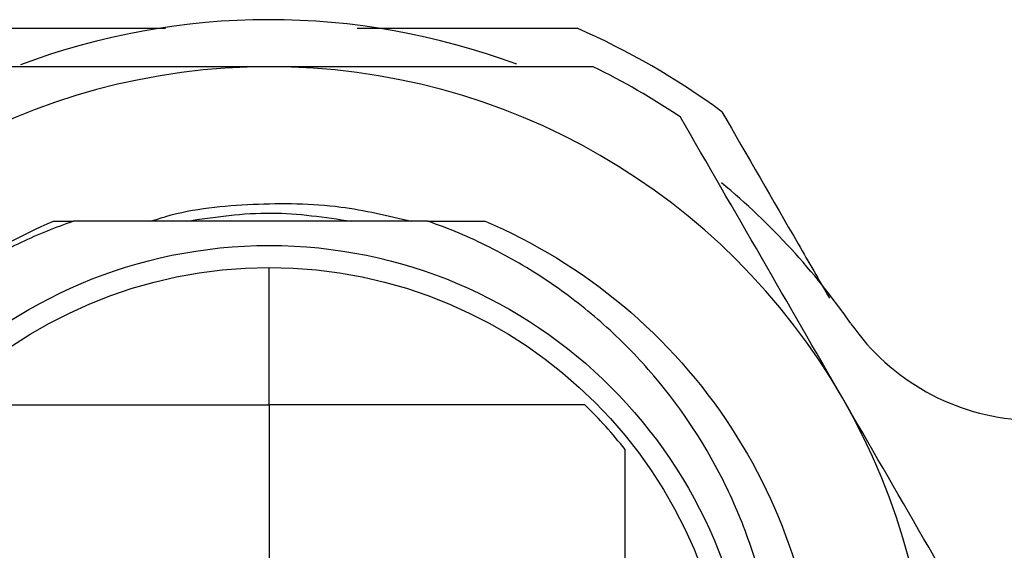
# Model space of a CAD drawing. Units: inches. Extents: x 0.4 to 16.6, y 0.2 to 10.8.
# Drawn here: x 5.2 to 6.1, y 3.8 to 4.2 of the extents above; entities that cross this region are included whole.
import ezdxf

# ---------------------------------------------------------------- set-up
doc = ezdxf.new("R2010")
doc.units = ezdxf.units.IN
doc.header["$MEASUREMENT"] = 0

msp = doc.modelspace()

# ---------------------------------------------------------------- linework, layer by layer
at = {"color": 7, "linetype": 'Continuous', "lineweight": 25}
for p, q in [((5.58878, 4.05121), (5.27262, 4.05121)), ((5.44732, 3.88746), (5.44732, 4.00987)), ((5.16567, 3.88746), (5.44732, 3.88746)), ((5.44732, 3.88746), (5.44732, 3.69746)), ((5.72896, 3.88746), (5.44732, 3.88746)), ((5.76482, 3.34938), (5.76482, 3.84754))]:
    msp.add_line(p, q, dxfattribs=at)
for radius in [0.4311, 0.41142]:
    msp.add_circle((5.44732, 3.59846), radius, dxfattribs=at)
for centre, radius, start, end in [((5.44732, 3.59846), 0.63248, 69.57056, 110.54941), ((5.44732, 3.59846), 0.68268, 53.72128, 66.27872), ((5.44732, 3.59846), 0.59055, 90, 150), ((5.44732, 3.59846), 0.59055, 30, 90), ((5.44732, 3.59846), 0.65748, 56.07707, 63.92293), ((5.44732, 3.59846), 0.63248, 34.8423, 50.34482), ((6.1312, 4.07452), 0.20079, 214.8423, 267.02386), ((5.44732, 3.59846), 0.59055, 330, 30), ((5.44732, 3.59846), 0.40354, 38.11435, 45.73803)]:
    msp.add_arc(centre, radius, start, end, dxfattribs=at)
for points, knots in [([(5.17268, 4.22346), (5.2125, 4.22346), (5.27304, 4.22346), (5.33385, 4.22346), (5.35466, 4.22346)], [0, 0, 0, 0, 0.657785, 1, 1, 1, 1]), ([(5.52574, 4.22346), (5.52835, 4.22346), (5.57144, 4.22346), (5.63691, 4.22346), (5.69957, 4.22346), (5.72195, 4.22346)], [0, 0, 0, 0, 0.039799, 0.657044, 1, 1, 1, 1]), ([(5.44732, 4.18901), (5.3991, 4.18901), (5.3025, 4.18901), (5.20643, 4.18901), (5.1583, 4.18901)], [0, 0, 0, 0, 0.499082, 1, 1, 1, 1]), ([(5.73633, 4.18901), (5.71233, 4.18901), (5.65236, 4.18901), (5.55599, 4.18901), (5.48357, 4.18901), (5.44732, 4.18901)], [0, 0, 0, 0, 0.250082, 0.624654, 1, 1, 1, 1]), ([(5.85126, 4.1488), (5.87392, 4.10955), (5.90584, 4.05427), (5.9379, 3.99874), (5.9472, 3.98263)], [0, 0, 0, 0, 0.709885, 1, 1, 1, 1]), ([(5.95875, 3.89373), (5.93464, 3.93549), (5.88634, 4.01915), (5.8383, 4.10235), (5.81424, 4.14403)], [0, 0, 0, 0, 0.499082, 1, 1, 1, 1]), ([(5.34173, 4.05121), (5.34616, 4.05267), (5.37543, 4.06231), (5.43274, 4.0676), (5.50678, 4.06711), (5.55324, 4.05615), (5.57419, 4.05121)], [0, 0, 0, 0, 0.0594245, 0.3928826, 0.7263062, 1, 1, 1, 1]), ([(5.27262, 4.05121), (5.25671, 4.0457), (5.24109, 4.03937), (5.21044, 4.02501), (5.19535, 4.01695), (5.15159, 3.9905), (5.12428, 3.96977), (5.09942, 3.94635)], [0, 0, 0, 0, 0.25, 0.25, 0.5, 0.5, 1, 1, 1, 1]), ([(5.09942, 3.94635), (5.12081, 3.96774), (5.14472, 3.98768), (5.19686, 4.02311), (5.22508, 4.03859), (5.25476, 4.05121)], [0, 0, 0, 0, 0.5, 0.5, 1, 1, 1, 1]), ([(5.37314, 4.05121), (5.39857, 4.05494), (5.4478, 4.06214), (5.49698, 4.05477), (5.52075, 4.05121)], [0, 0, 0, 0, 0.516569, 1, 1, 1, 1]), ([(5.89191, 3.70663), (5.88779, 3.72637), (5.88239, 3.7457), (5.86915, 3.78359), (5.86125, 3.80224), (5.83434, 3.85583), (5.81212, 3.8888), (5.77228, 3.93404), (5.75802, 3.94826), (5.72809, 3.97451), (5.71234, 3.98663), (5.68754, 4.0033), (5.67908, 4.00861), (5.66176, 4.01871), (5.65287, 4.02351), (5.62593, 4.03696), (5.60756, 4.04468), (5.58878, 4.05121)], [0, 0, 0, 0, 0.125, 0.125, 0.25, 0.25, 0.5, 0.5, 0.625, 0.625, 0.75, 0.75, 0.8125, 0.8125, 0.875, 0.875, 1, 1, 1, 1]), ([(5.63987, 4.05121), (5.68334, 4.03273), (5.72534, 4.00731), (5.80041, 3.94455), (5.83339, 3.90727), (5.88624, 3.82597), (5.9061, 3.78204), (5.92241, 3.72685), (5.92525, 3.71581), (5.93024, 3.69323), (5.93236, 3.68175), (5.93749, 3.64687), (5.93929, 3.62302), (5.93936, 3.55076), (5.93218, 3.50163), (5.90355, 3.40789), (5.88215, 3.36338), (5.84221, 3.30403), (5.82762, 3.28546), (5.80431, 3.25971), (5.79636, 3.25152), (5.77977, 3.2356), (5.77113, 3.22785), (5.72621, 3.19045), (5.68475, 3.16479), (5.63987, 3.1457)], [0, 0, 0, 0, 0.125, 0.125, 0.25, 0.25, 0.375, 0.375, 0.40625, 0.40625, 0.4375, 0.4375, 0.5, 0.5, 0.625, 0.625, 0.75, 0.75, 0.8125, 0.8125, 0.84375, 0.84375, 0.875, 0.875, 1, 1, 1, 1]), ([(6.10326, 3.64344), (6.07928, 3.68497), (6.03124, 3.76817), (5.98294, 3.85183), (5.95875, 3.89373)], [0, 0, 0, 0, 0.499181, 1, 1, 1, 1])]:
    msp.add_open_spline(points, degree=3, knots=knots, dxfattribs=at)
for points in [[(5.25476, 4.05121), (5.26071, 4.05121), (5.26666, 4.05121), (5.27262, 4.05121)], [(5.58878, 4.05121), (5.60591, 4.05121), (5.62293, 4.05121), (5.63987, 4.05121)]]:
    msp.add_open_spline(points, degree=3, dxfattribs=at)

doc.saveas('drawing.dxf')
